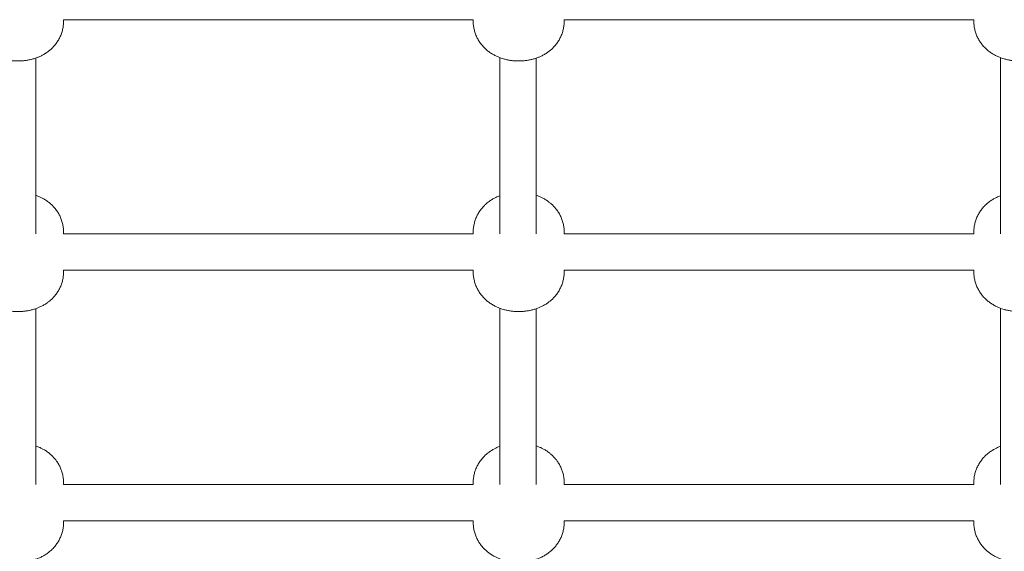
# Model space of a CAD drawing. Units: millimetres. Extents: x -20178 to -8678, y -2740 to 9820.
# Drawn here: x -12390 to -11957, y 893 to 1127 of the extents above; entities that cross this region are included whole.
import ezdxf

# ---------------------------------------------------------------- set-up
doc = ezdxf.new("R2010")
doc.units = ezdxf.units.MM
doc.linetypes.add('K5LT_THIN', pattern=[0])

msp = doc.modelspace()

# ---------------------------------------------------------------- linework, layer by layer
at = {"color": 7, "linetype": 'K5LT_THIN', "lineweight": 15}
for p, q in [((-12370.61, 1125.9), (-12370.61, 1126.51)), ((-12370.61, 1126.51), (-12190.61, 1126.51)), ((-12190.61, 1125.9), (-12190.61, 1126.51)), ((-12150.61, 1126.51), (-11970.61, 1126.51)), ((-12150.61, 1125.9), (-12150.61, 1126.51)), ((-11970.61, 1125.9), (-11970.61, 1126.51)), ((-12382.88, 1032.51), (-12382.88, 1109.66)), ((-12178.88, 1032.51), (-12178.88, 1109.86)), ((-12162.88, 1032.51), (-12162.88, 1109.66)), ((-11958.88, 1032.51), (-11958.88, 1109.86)), ((-12370.61, 1033.22), (-12370.61, 1032.51)), ((-12370.61, 1032.51), (-12190.61, 1032.51)), ((-12190.61, 1033.22), (-12190.61, 1032.51)), ((-12150.61, 1033.22), (-12150.61, 1032.51)), ((-12150.61, 1032.51), (-11970.61, 1032.51)), ((-11970.61, 1033.22), (-11970.61, 1032.51)), ((-12370.61, 1016.51), (-12370.61, 1015.9)), ((-12370.61, 1016.51), (-12190.61, 1016.51)), ((-12190.61, 1016.51), (-12190.61, 1015.9)), ((-12150.61, 1016.51), (-12150.61, 1015.9)), ((-12150.61, 1016.51), (-11970.61, 1016.51)), ((-11970.61, 1016.51), (-11970.61, 1015.9)), ((-12382.88, 922.51), (-12382.88, 999.66)), ((-12178.88, 922.51), (-12178.88, 999.86)), ((-12162.88, 922.51), (-12162.88, 999.66)), ((-11958.88, 922.51), (-11958.88, 999.86)), ((-12370.61, 922.51), (-12370.61, 923.22)), ((-12370.61, 922.51), (-12190.61, 922.51)), ((-12190.61, 922.51), (-12190.61, 923.22)), ((-12150.61, 922.51), (-12150.61, 923.22)), ((-12150.61, 922.51), (-11970.61, 922.51)), ((-11970.61, 922.51), (-11970.61, 923.22)), ((-12370.61, 906.51), (-12190.61, 906.51)), ((-12370.61, 905.9), (-12370.61, 906.51)), ((-12190.61, 905.9), (-12190.61, 906.51)), ((-12150.61, 906.51), (-11970.61, 906.51)), ((-12150.61, 905.9), (-12150.61, 906.51)), ((-11970.61, 905.9), (-11970.61, 906.51))]:
    msp.add_line(p, q, dxfattribs=at)
for points, knots in [([(-12410.61, 1125.9), (-12410.61, 1125.3), (-12410.57, 1124.69), (-12410.44, 1123.48), (-12410.34, 1122.89), (-12410.07, 1121.71), (-12409.9, 1121.12), (-12409.5, 1119.98), (-12409.27, 1119.42), (-12408.76, 1118.33), (-12408.47, 1117.81), (-12407.84, 1116.78), (-12407.5, 1116.29), (-12406.77, 1115.35), (-12406.38, 1114.9), (-12405.73, 1114.22), (-12405.49, 1113.98), (-12404.81, 1113.35), (-12404.37, 1112.98), (-12403.46, 1112.28), (-12402.99, 1111.96), (-12402.04, 1111.36), (-12401.56, 1111.08), (-12400.6, 1110.59), (-12400.12, 1110.36), (-12399.2, 1109.98), (-12398.77, 1109.81), (-12397.98, 1109.54), (-12397.63, 1109.43), (-12396.8, 1109.19), (-12396.3, 1109.06), (-12395.3, 1108.85), (-12394.8, 1108.76), (-12393.8, 1108.6), (-12393.3, 1108.54), (-12392.29, 1108.45), (-12391.78, 1108.42), (-12390.75, 1108.4), (-12390.23, 1108.4), (-12389.19, 1108.44), (-12388.68, 1108.47), (-12387.66, 1108.57), (-12387.15, 1108.64), (-12386.16, 1108.8), (-12385.66, 1108.9), (-12384.68, 1109.12), (-12384.19, 1109.25), (-12383.22, 1109.54), (-12382.74, 1109.7), (-12381.84, 1110.05), (-12381.42, 1110.22), (-12380.78, 1110.51), (-12380.57, 1110.62), (-12379.87, 1110.96), (-12379.4, 1111.22), (-12378.48, 1111.78), (-12378.04, 1112.08), (-12377.24, 1112.67), (-12376.88, 1112.95), (-12376.34, 1113.41), (-12376.15, 1113.58), (-12375.58, 1114.11), (-12375.22, 1114.48), (-12374.62, 1115.15), (-12374.38, 1115.44), (-12373.78, 1116.2), (-12373.44, 1116.69), (-12372.81, 1117.7), (-12372.52, 1118.22), (-12371.99, 1119.3), (-12371.76, 1119.85), (-12371.35, 1120.99), (-12371.18, 1121.57), (-12370.9, 1122.75), (-12370.8, 1123.34), (-12370.65, 1124.59), (-12370.61, 1125.25), (-12370.61, 1125.9)], [0, 0, 0, 0, 1.072145, 1.072145, 2.143294, 2.143294, 3.213647, 3.213647, 4.282186, 4.282186, 5.347636, 5.347636, 6.408055, 6.408055, 7.46055, 7.46055, 8.076915, 8.076915, 9.108407, 9.108407, 10.120487, 10.120487, 11.109026, 11.109026, 12.050768, 12.050768, 12.884303, 12.884303, 13.52813, 13.52813, 14.434444, 14.434444, 15.329138, 15.329138, 16.219716, 16.219716, 17.114583, 17.114583, 18.02344, 18.02344, 18.92958, 18.92958, 19.823552, 19.823552, 20.708849, 20.708849, 21.606607, 21.606607, 22.504365, 22.504365, 23.324354, 23.324354, 23.750854, 23.750854, 24.710341, 24.710341, 25.669828, 25.669828, 26.478289, 26.478289, 26.937039, 26.937039, 27.854539, 27.854539, 28.527816, 28.527816, 29.57969, 29.57969, 30.639599, 30.639599, 31.704685, 31.704685, 32.77295, 32.77295, 33.843086, 33.843086, 35, 35, 35, 35]), ([(-12190.61, 1125.9), (-12190.61, 1125.3), (-12190.57, 1124.69), (-12190.44, 1123.48), (-12190.34, 1122.89), (-12190.07, 1121.71), (-12189.9, 1121.12), (-12189.5, 1119.98), (-12189.27, 1119.42), (-12188.76, 1118.33), (-12188.47, 1117.81), (-12187.84, 1116.78), (-12187.5, 1116.29), (-12186.77, 1115.35), (-12186.38, 1114.9), (-12185.73, 1114.22), (-12185.49, 1113.98), (-12184.81, 1113.35), (-12184.37, 1112.98), (-12183.46, 1112.28), (-12182.99, 1111.96), (-12182.04, 1111.36), (-12181.56, 1111.08), (-12180.6, 1110.59), (-12180.12, 1110.36), (-12179.2, 1109.98), (-12178.77, 1109.81), (-12177.98, 1109.54), (-12177.63, 1109.43), (-12176.8, 1109.19), (-12176.3, 1109.06), (-12175.3, 1108.85), (-12174.8, 1108.76), (-12173.8, 1108.6), (-12173.3, 1108.54), (-12172.29, 1108.45), (-12171.78, 1108.42), (-12170.75, 1108.4), (-12170.23, 1108.4), (-12169.19, 1108.44), (-12168.68, 1108.47), (-12167.66, 1108.57), (-12167.15, 1108.64), (-12166.16, 1108.8), (-12165.66, 1108.9), (-12164.68, 1109.12), (-12164.19, 1109.25), (-12163.22, 1109.54), (-12162.74, 1109.7), (-12161.84, 1110.05), (-12161.42, 1110.22), (-12160.78, 1110.51), (-12160.57, 1110.62), (-12159.87, 1110.96), (-12159.4, 1111.22), (-12158.48, 1111.78), (-12158.04, 1112.08), (-12157.24, 1112.67), (-12156.88, 1112.95), (-12156.34, 1113.41), (-12156.15, 1113.58), (-12155.58, 1114.11), (-12155.22, 1114.48), (-12154.62, 1115.15), (-12154.38, 1115.44), (-12153.78, 1116.2), (-12153.44, 1116.69), (-12152.81, 1117.7), (-12152.52, 1118.22), (-12151.99, 1119.3), (-12151.76, 1119.85), (-12151.35, 1120.99), (-12151.18, 1121.57), (-12150.9, 1122.75), (-12150.8, 1123.34), (-12150.65, 1124.59), (-12150.61, 1125.25), (-12150.61, 1125.9)], [0, 0, 0, 0, 1.072145, 1.072145, 2.143294, 2.143294, 3.213647, 3.213647, 4.282186, 4.282186, 5.347636, 5.347636, 6.408055, 6.408055, 7.46055, 7.46055, 8.076915, 8.076915, 9.108407, 9.108407, 10.120487, 10.120487, 11.109026, 11.109026, 12.050768, 12.050768, 12.884303, 12.884303, 13.52813, 13.52813, 14.434444, 14.434444, 15.329138, 15.329138, 16.219716, 16.219716, 17.114583, 17.114583, 18.02344, 18.02344, 18.92958, 18.92958, 19.823552, 19.823552, 20.708849, 20.708849, 21.606607, 21.606607, 22.504365, 22.504365, 23.324354, 23.324354, 23.750854, 23.750854, 24.710341, 24.710341, 25.669828, 25.669828, 26.478289, 26.478289, 26.937039, 26.937039, 27.854539, 27.854539, 28.527816, 28.527816, 29.57969, 29.57969, 30.639599, 30.639599, 31.704685, 31.704685, 32.77295, 32.77295, 33.843086, 33.843086, 35, 35, 35, 35]), ([(-11970.61, 1125.9), (-11970.61, 1125.3), (-11970.57, 1124.69), (-11970.44, 1123.48), (-11970.34, 1122.89), (-11970.07, 1121.71), (-11969.9, 1121.12), (-11969.5, 1119.98), (-11969.27, 1119.42), (-11968.76, 1118.33), (-11968.47, 1117.81), (-11967.84, 1116.78), (-11967.5, 1116.29), (-11966.77, 1115.35), (-11966.38, 1114.9), (-11965.73, 1114.22), (-11965.49, 1113.98), (-11964.81, 1113.35), (-11964.37, 1112.98), (-11963.46, 1112.28), (-11962.99, 1111.96), (-11962.04, 1111.36), (-11961.56, 1111.08), (-11960.6, 1110.59), (-11960.12, 1110.36), (-11959.2, 1109.98), (-11958.77, 1109.81), (-11957.98, 1109.54), (-11957.63, 1109.43), (-11956.8, 1109.19), (-11956.3, 1109.06), (-11955.3, 1108.85), (-11954.8, 1108.76), (-11953.8, 1108.6), (-11953.3, 1108.54), (-11952.29, 1108.45), (-11951.78, 1108.42), (-11950.75, 1108.4), (-11950.23, 1108.4), (-11949.19, 1108.44), (-11948.68, 1108.47), (-11947.66, 1108.57), (-11947.15, 1108.64), (-11946.16, 1108.8), (-11945.66, 1108.9), (-11944.68, 1109.12), (-11944.19, 1109.25), (-11943.22, 1109.54), (-11942.74, 1109.7), (-11941.84, 1110.05), (-11941.42, 1110.22), (-11940.78, 1110.51), (-11940.57, 1110.62), (-11939.87, 1110.96), (-11939.4, 1111.22), (-11938.48, 1111.78), (-11938.04, 1112.08), (-11937.24, 1112.67), (-11936.88, 1112.95), (-11936.34, 1113.41), (-11936.15, 1113.58), (-11935.58, 1114.11), (-11935.22, 1114.48), (-11934.62, 1115.15), (-11934.38, 1115.44), (-11933.78, 1116.2), (-11933.44, 1116.69), (-11932.81, 1117.7), (-11932.52, 1118.22), (-11931.99, 1119.3), (-11931.76, 1119.85), (-11931.35, 1120.99), (-11931.18, 1121.57), (-11930.9, 1122.75), (-11930.8, 1123.34), (-11930.65, 1124.59), (-11930.61, 1125.25), (-11930.61, 1125.9)], [0, 0, 0, 0, 1.072145, 1.072145, 2.143294, 2.143294, 3.213647, 3.213647, 4.282186, 4.282186, 5.347636, 5.347636, 6.408055, 6.408055, 7.46055, 7.46055, 8.076915, 8.076915, 9.108407, 9.108407, 10.120487, 10.120487, 11.109026, 11.109026, 12.050768, 12.050768, 12.884303, 12.884303, 13.52813, 13.52813, 14.434444, 14.434444, 15.329138, 15.329138, 16.219716, 16.219716, 17.114583, 17.114583, 18.02344, 18.02344, 18.92958, 18.92958, 19.823552, 19.823552, 20.708849, 20.708849, 21.606607, 21.606607, 22.504365, 22.504365, 23.324354, 23.324354, 23.750854, 23.750854, 24.710341, 24.710341, 25.669828, 25.669828, 26.478289, 26.478289, 26.937039, 26.937039, 27.854539, 27.854539, 28.527816, 28.527816, 29.57969, 29.57969, 30.639599, 30.639599, 31.704685, 31.704685, 32.77295, 32.77295, 33.843086, 33.843086, 35, 35, 35, 35]), ([(-12382.88, 1049.46), (-12382.42, 1049.31), (-12381.98, 1049.13), (-12381.11, 1048.77), (-12380.68, 1048.57), (-12380.07, 1048.26), (-12379.88, 1048.16), (-12379.21, 1047.79), (-12378.74, 1047.51), (-12377.84, 1046.91), (-12377.4, 1046.58), (-12376.62, 1045.96), (-12376.28, 1045.66), (-12375.76, 1045.18), (-12375.58, 1045), (-12375.04, 1044.46), (-12374.7, 1044.08), (-12374.15, 1043.4), (-12373.92, 1043.11), (-12373.36, 1042.32), (-12373.04, 1041.82), (-12372.45, 1040.78), (-12372.18, 1040.25), (-12371.71, 1039.14), (-12371.5, 1038.57), (-12371.15, 1037.42), (-12371, 1036.83), (-12370.78, 1035.64), (-12370.7, 1035.04), (-12370.62, 1034.03), (-12370.61, 1033.63), (-12370.61, 1033.22)], [25.916907, 25.916907, 25.916907, 25.916907, 26.913029, 26.913029, 27.888781, 27.888781, 28.346364, 28.346364, 29.483971, 29.483971, 30.621577, 30.621577, 31.566605, 31.566605, 32.097747, 32.097747, 33.160031, 33.160031, 33.923442, 33.923442, 35.159928, 35.159928, 36.40429, 36.40429, 37.653663, 37.653663, 38.906053, 38.906053, 40.160172, 40.160172, 41, 41, 41, 41]), ([(-12190.61, 1033.22), (-12190.61, 1033.83), (-12190.57, 1034.44), (-12190.44, 1035.64), (-12190.34, 1036.24), (-12190.07, 1037.42), (-12189.9, 1038), (-12189.5, 1039.14), (-12189.27, 1039.7), (-12188.76, 1040.79), (-12188.47, 1041.32), (-12187.84, 1042.34), (-12187.5, 1042.83), (-12186.77, 1043.77), (-12186.38, 1044.22), (-12185.62, 1045.02), (-12185.25, 1045.38), (-12184.58, 1045.97), (-12184.29, 1046.21), (-12183.54, 1046.78), (-12183.08, 1047.11), (-12182.15, 1047.7), (-12181.69, 1047.97), (-12180.87, 1048.4), (-12180.51, 1048.58), (-12179.79, 1048.9), (-12179.43, 1049.06), (-12179, 1049.22), (-12178.94, 1049.24), (-12178.88, 1049.27)], [0, 0, 0, 0, 1.255327, 1.255327, 2.510121, 2.510121, 3.763776, 3.763776, 5.015328, 5.015328, 6.263283, 6.263283, 7.50533, 7.50533, 8.738166, 8.738166, 9.810308, 9.810308, 10.594796, 10.594796, 11.782122, 11.782122, 12.898247, 12.898247, 13.724484, 13.724484, 14.550721, 14.550721, 14.684423, 14.684423, 14.684423, 14.684423]), ([(-12162.88, 1049.46), (-12162.42, 1049.31), (-12161.98, 1049.13), (-12161.11, 1048.77), (-12160.68, 1048.57), (-12160.07, 1048.26), (-12159.88, 1048.16), (-12159.21, 1047.79), (-12158.74, 1047.51), (-12157.84, 1046.91), (-12157.4, 1046.58), (-12156.62, 1045.96), (-12156.28, 1045.66), (-12155.76, 1045.18), (-12155.58, 1045), (-12155.04, 1044.46), (-12154.7, 1044.08), (-12154.15, 1043.4), (-12153.92, 1043.11), (-12153.36, 1042.32), (-12153.04, 1041.82), (-12152.45, 1040.78), (-12152.18, 1040.25), (-12151.71, 1039.14), (-12151.5, 1038.57), (-12151.15, 1037.42), (-12151, 1036.83), (-12150.78, 1035.64), (-12150.7, 1035.04), (-12150.62, 1034.03), (-12150.61, 1033.63), (-12150.61, 1033.22)], [25.916907, 25.916907, 25.916907, 25.916907, 26.913029, 26.913029, 27.888781, 27.888781, 28.346364, 28.346364, 29.483971, 29.483971, 30.621577, 30.621577, 31.566605, 31.566605, 32.097747, 32.097747, 33.160031, 33.160031, 33.923442, 33.923442, 35.159928, 35.159928, 36.40429, 36.40429, 37.653663, 37.653663, 38.906053, 38.906053, 40.160172, 40.160172, 41, 41, 41, 41]), ([(-11970.61, 1033.22), (-11970.61, 1033.83), (-11970.57, 1034.44), (-11970.44, 1035.64), (-11970.34, 1036.24), (-11970.07, 1037.42), (-11969.9, 1038), (-11969.5, 1039.14), (-11969.27, 1039.7), (-11968.76, 1040.79), (-11968.47, 1041.32), (-11967.84, 1042.34), (-11967.5, 1042.83), (-11966.77, 1043.77), (-11966.38, 1044.22), (-11965.62, 1045.02), (-11965.25, 1045.38), (-11964.58, 1045.97), (-11964.29, 1046.21), (-11963.54, 1046.78), (-11963.08, 1047.11), (-11962.15, 1047.7), (-11961.69, 1047.97), (-11960.87, 1048.4), (-11960.51, 1048.58), (-11959.79, 1048.9), (-11959.43, 1049.06), (-11959, 1049.22), (-11958.94, 1049.24), (-11958.88, 1049.27)], [0, 0, 0, 0, 1.255327, 1.255327, 2.510121, 2.510121, 3.763776, 3.763776, 5.015328, 5.015328, 6.263283, 6.263283, 7.50533, 7.50533, 8.738166, 8.738166, 9.810308, 9.810308, 10.594796, 10.594796, 11.782122, 11.782122, 12.898247, 12.898247, 13.724484, 13.724484, 14.550721, 14.550721, 14.684423, 14.684423, 14.684423, 14.684423]), ([(-12410.61, 1015.9), (-12410.61, 1015.3), (-12410.57, 1014.69), (-12410.44, 1013.48), (-12410.34, 1012.89), (-12410.07, 1011.71), (-12409.9, 1011.12), (-12409.5, 1009.98), (-12409.27, 1009.42), (-12408.76, 1008.33), (-12408.47, 1007.81), (-12407.84, 1006.78), (-12407.5, 1006.29), (-12406.77, 1005.35), (-12406.38, 1004.9), (-12405.73, 1004.22), (-12405.49, 1003.98), (-12404.81, 1003.35), (-12404.37, 1002.98), (-12403.46, 1002.28), (-12402.99, 1001.96), (-12402.04, 1001.36), (-12401.56, 1001.08), (-12400.6, 1000.59), (-12400.12, 1000.36), (-12399.2, 999.98), (-12398.77, 999.81), (-12397.98, 999.54), (-12397.63, 999.43), (-12396.8, 999.19), (-12396.3, 999.06), (-12395.3, 998.85), (-12394.8, 998.76), (-12393.8, 998.6), (-12393.3, 998.54), (-12392.29, 998.45), (-12391.78, 998.42), (-12390.75, 998.4), (-12390.23, 998.4), (-12389.19, 998.44), (-12388.68, 998.47), (-12387.66, 998.57), (-12387.15, 998.64), (-12386.16, 998.8), (-12385.66, 998.9), (-12384.68, 999.12), (-12384.19, 999.25), (-12383.22, 999.54), (-12382.74, 999.7), (-12381.84, 1000.05), (-12381.42, 1000.22), (-12380.78, 1000.51), (-12380.57, 1000.62), (-12379.87, 1000.96), (-12379.4, 1001.22), (-12378.48, 1001.78), (-12378.04, 1002.08), (-12377.24, 1002.67), (-12376.88, 1002.95), (-12376.34, 1003.41), (-12376.15, 1003.58), (-12375.58, 1004.11), (-12375.22, 1004.48), (-12374.62, 1005.15), (-12374.38, 1005.44), (-12373.78, 1006.2), (-12373.44, 1006.69), (-12372.81, 1007.7), (-12372.52, 1008.22), (-12371.99, 1009.3), (-12371.76, 1009.85), (-12371.35, 1010.99), (-12371.18, 1011.57), (-12370.9, 1012.75), (-12370.8, 1013.34), (-12370.65, 1014.59), (-12370.61, 1015.25), (-12370.61, 1015.9)], [0, 0, 0, 0, 1.072145, 1.072145, 2.143294, 2.143294, 3.213647, 3.213647, 4.282186, 4.282186, 5.347636, 5.347636, 6.408055, 6.408055, 7.46055, 7.46055, 8.076915, 8.076915, 9.108407, 9.108407, 10.120487, 10.120487, 11.109026, 11.109026, 12.050768, 12.050768, 12.884303, 12.884303, 13.52813, 13.52813, 14.434444, 14.434444, 15.329138, 15.329138, 16.219716, 16.219716, 17.114583, 17.114583, 18.02344, 18.02344, 18.92958, 18.92958, 19.823552, 19.823552, 20.708849, 20.708849, 21.606607, 21.606607, 22.504365, 22.504365, 23.324354, 23.324354, 23.750854, 23.750854, 24.710341, 24.710341, 25.669828, 25.669828, 26.478289, 26.478289, 26.937039, 26.937039, 27.854539, 27.854539, 28.527816, 28.527816, 29.57969, 29.57969, 30.639599, 30.639599, 31.704685, 31.704685, 32.77295, 32.77295, 33.843086, 33.843086, 35, 35, 35, 35]), ([(-12190.61, 1015.9), (-12190.61, 1015.3), (-12190.57, 1014.69), (-12190.44, 1013.48), (-12190.34, 1012.89), (-12190.07, 1011.71), (-12189.9, 1011.12), (-12189.5, 1009.98), (-12189.27, 1009.42), (-12188.76, 1008.33), (-12188.47, 1007.81), (-12187.84, 1006.78), (-12187.5, 1006.29), (-12186.77, 1005.35), (-12186.38, 1004.9), (-12185.73, 1004.22), (-12185.49, 1003.98), (-12184.81, 1003.35), (-12184.37, 1002.98), (-12183.46, 1002.28), (-12182.99, 1001.96), (-12182.04, 1001.36), (-12181.56, 1001.08), (-12180.6, 1000.59), (-12180.12, 1000.36), (-12179.2, 999.98), (-12178.77, 999.81), (-12177.98, 999.54), (-12177.63, 999.43), (-12176.8, 999.19), (-12176.3, 999.06), (-12175.3, 998.85), (-12174.8, 998.76), (-12173.8, 998.6), (-12173.3, 998.54), (-12172.29, 998.45), (-12171.78, 998.42), (-12170.75, 998.4), (-12170.23, 998.4), (-12169.19, 998.44), (-12168.68, 998.47), (-12167.66, 998.57), (-12167.15, 998.64), (-12166.16, 998.8), (-12165.66, 998.9), (-12164.68, 999.12), (-12164.19, 999.25), (-12163.22, 999.54), (-12162.74, 999.7), (-12161.84, 1000.05), (-12161.42, 1000.22), (-12160.78, 1000.51), (-12160.57, 1000.62), (-12159.87, 1000.96), (-12159.4, 1001.22), (-12158.48, 1001.78), (-12158.04, 1002.08), (-12157.24, 1002.67), (-12156.88, 1002.95), (-12156.34, 1003.41), (-12156.15, 1003.58), (-12155.58, 1004.11), (-12155.22, 1004.48), (-12154.62, 1005.15), (-12154.38, 1005.44), (-12153.78, 1006.2), (-12153.44, 1006.69), (-12152.81, 1007.7), (-12152.52, 1008.22), (-12151.99, 1009.3), (-12151.76, 1009.85), (-12151.35, 1010.99), (-12151.18, 1011.57), (-12150.9, 1012.75), (-12150.8, 1013.34), (-12150.65, 1014.59), (-12150.61, 1015.25), (-12150.61, 1015.9)], [0, 0, 0, 0, 1.072145, 1.072145, 2.143294, 2.143294, 3.213647, 3.213647, 4.282186, 4.282186, 5.347636, 5.347636, 6.408055, 6.408055, 7.46055, 7.46055, 8.076915, 8.076915, 9.108407, 9.108407, 10.120487, 10.120487, 11.109026, 11.109026, 12.050768, 12.050768, 12.884303, 12.884303, 13.52813, 13.52813, 14.434444, 14.434444, 15.329138, 15.329138, 16.219716, 16.219716, 17.114583, 17.114583, 18.02344, 18.02344, 18.92958, 18.92958, 19.823552, 19.823552, 20.708849, 20.708849, 21.606607, 21.606607, 22.504365, 22.504365, 23.324354, 23.324354, 23.750854, 23.750854, 24.710341, 24.710341, 25.669828, 25.669828, 26.478289, 26.478289, 26.937039, 26.937039, 27.854539, 27.854539, 28.527816, 28.527816, 29.57969, 29.57969, 30.639599, 30.639599, 31.704685, 31.704685, 32.77295, 32.77295, 33.843086, 33.843086, 35, 35, 35, 35]), ([(-11970.61, 1015.9), (-11970.61, 1015.3), (-11970.57, 1014.69), (-11970.44, 1013.48), (-11970.34, 1012.89), (-11970.07, 1011.71), (-11969.9, 1011.12), (-11969.5, 1009.98), (-11969.27, 1009.42), (-11968.76, 1008.33), (-11968.47, 1007.81), (-11967.84, 1006.78), (-11967.5, 1006.29), (-11966.77, 1005.35), (-11966.38, 1004.9), (-11965.73, 1004.22), (-11965.49, 1003.98), (-11964.81, 1003.35), (-11964.37, 1002.98), (-11963.46, 1002.28), (-11962.99, 1001.96), (-11962.04, 1001.36), (-11961.56, 1001.08), (-11960.6, 1000.59), (-11960.12, 1000.36), (-11959.2, 999.98), (-11958.77, 999.81), (-11957.98, 999.54), (-11957.63, 999.43), (-11956.8, 999.19), (-11956.3, 999.06), (-11955.3, 998.85), (-11954.8, 998.76), (-11953.8, 998.6), (-11953.3, 998.54), (-11952.29, 998.45), (-11951.78, 998.42), (-11950.75, 998.4), (-11950.23, 998.4), (-11949.19, 998.44), (-11948.68, 998.47), (-11947.66, 998.57), (-11947.15, 998.64), (-11946.16, 998.8), (-11945.66, 998.9), (-11944.68, 999.12), (-11944.19, 999.25), (-11943.22, 999.54), (-11942.74, 999.7), (-11941.84, 1000.05), (-11941.42, 1000.22), (-11940.78, 1000.51), (-11940.57, 1000.62), (-11939.87, 1000.96), (-11939.4, 1001.22), (-11938.48, 1001.78), (-11938.04, 1002.08), (-11937.24, 1002.67), (-11936.88, 1002.95), (-11936.34, 1003.41), (-11936.15, 1003.58), (-11935.58, 1004.11), (-11935.22, 1004.48), (-11934.62, 1005.15), (-11934.38, 1005.44), (-11933.78, 1006.2), (-11933.44, 1006.69), (-11932.81, 1007.7), (-11932.52, 1008.22), (-11931.99, 1009.3), (-11931.76, 1009.85), (-11931.35, 1010.99), (-11931.18, 1011.57), (-11930.9, 1012.75), (-11930.8, 1013.34), (-11930.65, 1014.59), (-11930.61, 1015.25), (-11930.61, 1015.9)], [0, 0, 0, 0, 1.072145, 1.072145, 2.143294, 2.143294, 3.213647, 3.213647, 4.282186, 4.282186, 5.347636, 5.347636, 6.408055, 6.408055, 7.46055, 7.46055, 8.076915, 8.076915, 9.108407, 9.108407, 10.120487, 10.120487, 11.109026, 11.109026, 12.050768, 12.050768, 12.884303, 12.884303, 13.52813, 13.52813, 14.434444, 14.434444, 15.329138, 15.329138, 16.219716, 16.219716, 17.114583, 17.114583, 18.02344, 18.02344, 18.92958, 18.92958, 19.823552, 19.823552, 20.708849, 20.708849, 21.606607, 21.606607, 22.504365, 22.504365, 23.324354, 23.324354, 23.750854, 23.750854, 24.710341, 24.710341, 25.669828, 25.669828, 26.478289, 26.478289, 26.937039, 26.937039, 27.854539, 27.854539, 28.527816, 28.527816, 29.57969, 29.57969, 30.639599, 30.639599, 31.704685, 31.704685, 32.77295, 32.77295, 33.843086, 33.843086, 35, 35, 35, 35]), ([(-12382.88, 939.46), (-12382.42, 939.31), (-12381.98, 939.13), (-12381.11, 938.77), (-12380.68, 938.57), (-12380.07, 938.26), (-12379.88, 938.16), (-12379.21, 937.79), (-12378.74, 937.51), (-12377.84, 936.91), (-12377.4, 936.58), (-12376.62, 935.96), (-12376.28, 935.66), (-12375.76, 935.18), (-12375.58, 935), (-12375.04, 934.46), (-12374.7, 934.08), (-12374.15, 933.4), (-12373.92, 933.11), (-12373.36, 932.32), (-12373.04, 931.82), (-12372.45, 930.78), (-12372.18, 930.25), (-12371.71, 929.14), (-12371.5, 928.57), (-12371.15, 927.42), (-12371, 926.83), (-12370.78, 925.64), (-12370.7, 925.04), (-12370.62, 924.03), (-12370.61, 923.63), (-12370.61, 923.22)], [25.916907, 25.916907, 25.916907, 25.916907, 26.913029, 26.913029, 27.888781, 27.888781, 28.346364, 28.346364, 29.483971, 29.483971, 30.621577, 30.621577, 31.566605, 31.566605, 32.097747, 32.097747, 33.160031, 33.160031, 33.923442, 33.923442, 35.159928, 35.159928, 36.40429, 36.40429, 37.653663, 37.653663, 38.906053, 38.906053, 40.160172, 40.160172, 41, 41, 41, 41]), ([(-12190.61, 923.22), (-12190.61, 923.83), (-12190.57, 924.44), (-12190.44, 925.64), (-12190.34, 926.24), (-12190.07, 927.42), (-12189.9, 928), (-12189.5, 929.14), (-12189.27, 929.7), (-12188.76, 930.79), (-12188.47, 931.32), (-12187.84, 932.34), (-12187.5, 932.83), (-12186.77, 933.77), (-12186.38, 934.22), (-12185.62, 935.02), (-12185.25, 935.38), (-12184.58, 935.97), (-12184.29, 936.21), (-12183.54, 936.78), (-12183.08, 937.11), (-12182.15, 937.7), (-12181.69, 937.97), (-12180.87, 938.4), (-12180.51, 938.58), (-12179.79, 938.9), (-12179.43, 939.06), (-12179, 939.22), (-12178.94, 939.24), (-12178.88, 939.27)], [0, 0, 0, 0, 1.255327, 1.255327, 2.510121, 2.510121, 3.763776, 3.763776, 5.015328, 5.015328, 6.263283, 6.263283, 7.50533, 7.50533, 8.738166, 8.738166, 9.810308, 9.810308, 10.594796, 10.594796, 11.782122, 11.782122, 12.898247, 12.898247, 13.724484, 13.724484, 14.550721, 14.550721, 14.684423, 14.684423, 14.684423, 14.684423]), ([(-12162.88, 939.46), (-12162.42, 939.31), (-12161.98, 939.13), (-12161.11, 938.77), (-12160.68, 938.57), (-12160.07, 938.26), (-12159.88, 938.16), (-12159.21, 937.79), (-12158.74, 937.51), (-12157.84, 936.91), (-12157.4, 936.58), (-12156.62, 935.96), (-12156.28, 935.66), (-12155.76, 935.18), (-12155.58, 935), (-12155.04, 934.46), (-12154.7, 934.08), (-12154.15, 933.4), (-12153.92, 933.11), (-12153.36, 932.32), (-12153.04, 931.82), (-12152.45, 930.78), (-12152.18, 930.25), (-12151.71, 929.14), (-12151.5, 928.57), (-12151.15, 927.42), (-12151, 926.83), (-12150.78, 925.64), (-12150.7, 925.04), (-12150.62, 924.03), (-12150.61, 923.63), (-12150.61, 923.22)], [25.916907, 25.916907, 25.916907, 25.916907, 26.913029, 26.913029, 27.888781, 27.888781, 28.346364, 28.346364, 29.483971, 29.483971, 30.621577, 30.621577, 31.566605, 31.566605, 32.097747, 32.097747, 33.160031, 33.160031, 33.923442, 33.923442, 35.159928, 35.159928, 36.40429, 36.40429, 37.653663, 37.653663, 38.906053, 38.906053, 40.160172, 40.160172, 41, 41, 41, 41]), ([(-11970.61, 923.22), (-11970.61, 923.83), (-11970.57, 924.44), (-11970.44, 925.64), (-11970.34, 926.24), (-11970.07, 927.42), (-11969.9, 928), (-11969.5, 929.14), (-11969.27, 929.7), (-11968.76, 930.79), (-11968.47, 931.32), (-11967.84, 932.34), (-11967.5, 932.83), (-11966.77, 933.77), (-11966.38, 934.22), (-11965.62, 935.02), (-11965.25, 935.38), (-11964.58, 935.97), (-11964.29, 936.21), (-11963.54, 936.78), (-11963.08, 937.11), (-11962.15, 937.7), (-11961.69, 937.97), (-11960.87, 938.4), (-11960.51, 938.58), (-11959.79, 938.9), (-11959.43, 939.06), (-11959, 939.22), (-11958.94, 939.24), (-11958.88, 939.27)], [0, 0, 0, 0, 1.255327, 1.255327, 2.510121, 2.510121, 3.763776, 3.763776, 5.015328, 5.015328, 6.263283, 6.263283, 7.50533, 7.50533, 8.738166, 8.738166, 9.810308, 9.810308, 10.594796, 10.594796, 11.782122, 11.782122, 12.898247, 12.898247, 13.724484, 13.724484, 14.550721, 14.550721, 14.684423, 14.684423, 14.684423, 14.684423]), ([(-12370.61, 905.9), (-12370.61, 905.3), (-12370.64, 904.69), (-12370.78, 903.48), (-12370.88, 902.89), (-12371.14, 901.71), (-12371.31, 901.12), (-12371.71, 899.98), (-12371.94, 899.42), (-12372.46, 898.33), (-12372.74, 897.81), (-12373.37, 896.78), (-12373.71, 896.29), (-12374.44, 895.35), (-12374.83, 894.9), (-12375.48, 894.22), (-12375.72, 893.98), (-12376.4, 893.35), (-12376.84, 892.98), (-12377.75, 892.28), (-12378.22, 891.96), (-12379.17, 891.36), (-12379.65, 891.08), (-12380.61, 890.59), (-12381.09, 890.36), (-12382.01, 889.98), (-12382.45, 889.81), (-12383.23, 889.54), (-12383.58, 889.43), (-12384.42, 889.19), (-12384.91, 889.06), (-12385.91, 888.85), (-12386.41, 888.76), (-12387.41, 888.6), (-12387.91, 888.54), (-12388.93, 888.45), (-12389.44, 888.42), (-12390.46, 888.4), (-12390.98, 888.4), (-12392.02, 888.44), (-12392.53, 888.47), (-12393.55, 888.57), (-12394.06, 888.64), (-12395.05, 888.8), (-12395.55, 888.9), (-12396.53, 889.12), (-12397.02, 889.25), (-12397.99, 889.54), (-12398.47, 889.7), (-12399.37, 890.05), (-12399.79, 890.22), (-12400.43, 890.51), (-12400.65, 890.62), (-12401.34, 890.96), (-12401.81, 891.22), (-12402.73, 891.78), (-12403.18, 892.08), (-12403.98, 892.67), (-12404.33, 892.95), (-12404.87, 893.41), (-12405.06, 893.58), (-12405.63, 894.11), (-12405.99, 894.48), (-12406.59, 895.15), (-12406.83, 895.44), (-12407.43, 896.2), (-12407.77, 896.69), (-12408.4, 897.7), (-12408.7, 898.22), (-12409.22, 899.3), (-12409.45, 899.85), (-12409.86, 900.99), (-12410.03, 901.57), (-12410.31, 902.75), (-12410.41, 903.34), (-12410.57, 904.59), (-12410.61, 905.25), (-12410.61, 905.9)], [0, 0, 0, 0, 1.072145, 1.072145, 2.143294, 2.143294, 3.213647, 3.213647, 4.282186, 4.282186, 5.347636, 5.347636, 6.408055, 6.408055, 7.46055, 7.46055, 8.076915, 8.076915, 9.108407, 9.108407, 10.120487, 10.120487, 11.109026, 11.109026, 12.050768, 12.050768, 12.884303, 12.884303, 13.52813, 13.52813, 14.434444, 14.434444, 15.329138, 15.329138, 16.219716, 16.219716, 17.114583, 17.114583, 18.02344, 18.02344, 18.92958, 18.92958, 19.823552, 19.823552, 20.708849, 20.708849, 21.606607, 21.606607, 22.504365, 22.504365, 23.324354, 23.324354, 23.750854, 23.750854, 24.710341, 24.710341, 25.669828, 25.669828, 26.478289, 26.478289, 26.937039, 26.937039, 27.854539, 27.854539, 28.527816, 28.527816, 29.57969, 29.57969, 30.639599, 30.639599, 31.704685, 31.704685, 32.77295, 32.77295, 33.843086, 33.843086, 35, 35, 35, 35]), ([(-12150.61, 905.9), (-12150.61, 905.3), (-12150.64, 904.69), (-12150.78, 903.48), (-12150.88, 902.89), (-12151.14, 901.71), (-12151.31, 901.12), (-12151.71, 899.98), (-12151.94, 899.42), (-12152.46, 898.33), (-12152.74, 897.81), (-12153.37, 896.78), (-12153.71, 896.29), (-12154.44, 895.35), (-12154.83, 894.9), (-12155.48, 894.22), (-12155.72, 893.98), (-12156.4, 893.35), (-12156.84, 892.98), (-12157.75, 892.28), (-12158.22, 891.96), (-12159.17, 891.36), (-12159.65, 891.08), (-12160.61, 890.59), (-12161.09, 890.36), (-12162.01, 889.98), (-12162.45, 889.81), (-12163.23, 889.54), (-12163.58, 889.43), (-12164.42, 889.19), (-12164.91, 889.06), (-12165.91, 888.85), (-12166.41, 888.76), (-12167.41, 888.6), (-12167.91, 888.54), (-12168.93, 888.45), (-12169.44, 888.42), (-12170.46, 888.4), (-12170.98, 888.4), (-12172.02, 888.44), (-12172.53, 888.47), (-12173.55, 888.57), (-12174.06, 888.64), (-12175.05, 888.8), (-12175.55, 888.9), (-12176.53, 889.12), (-12177.02, 889.25), (-12177.99, 889.54), (-12178.47, 889.7), (-12179.37, 890.05), (-12179.79, 890.22), (-12180.43, 890.51), (-12180.65, 890.62), (-12181.34, 890.96), (-12181.81, 891.22), (-12182.73, 891.78), (-12183.18, 892.08), (-12183.98, 892.67), (-12184.33, 892.95), (-12184.87, 893.41), (-12185.06, 893.58), (-12185.63, 894.11), (-12185.99, 894.48), (-12186.59, 895.15), (-12186.83, 895.44), (-12187.43, 896.2), (-12187.77, 896.69), (-12188.4, 897.7), (-12188.7, 898.22), (-12189.22, 899.3), (-12189.45, 899.85), (-12189.86, 900.99), (-12190.03, 901.57), (-12190.31, 902.75), (-12190.41, 903.34), (-12190.57, 904.59), (-12190.61, 905.25), (-12190.61, 905.9)], [0, 0, 0, 0, 1.072145, 1.072145, 2.143294, 2.143294, 3.213647, 3.213647, 4.282186, 4.282186, 5.347636, 5.347636, 6.408055, 6.408055, 7.46055, 7.46055, 8.076915, 8.076915, 9.108407, 9.108407, 10.120487, 10.120487, 11.109026, 11.109026, 12.050768, 12.050768, 12.884303, 12.884303, 13.52813, 13.52813, 14.434444, 14.434444, 15.329138, 15.329138, 16.219716, 16.219716, 17.114583, 17.114583, 18.02344, 18.02344, 18.92958, 18.92958, 19.823552, 19.823552, 20.708849, 20.708849, 21.606607, 21.606607, 22.504365, 22.504365, 23.324354, 23.324354, 23.750854, 23.750854, 24.710341, 24.710341, 25.669828, 25.669828, 26.478289, 26.478289, 26.937039, 26.937039, 27.854539, 27.854539, 28.527816, 28.527816, 29.57969, 29.57969, 30.639599, 30.639599, 31.704685, 31.704685, 32.77295, 32.77295, 33.843086, 33.843086, 35, 35, 35, 35]), ([(-11930.61, 905.9), (-11930.61, 905.3), (-11930.64, 904.69), (-11930.78, 903.48), (-11930.88, 902.89), (-11931.14, 901.71), (-11931.31, 901.12), (-11931.71, 899.98), (-11931.94, 899.42), (-11932.46, 898.33), (-11932.74, 897.81), (-11933.37, 896.78), (-11933.71, 896.29), (-11934.44, 895.35), (-11934.83, 894.9), (-11935.48, 894.22), (-11935.72, 893.98), (-11936.4, 893.35), (-11936.84, 892.98), (-11937.75, 892.28), (-11938.22, 891.96), (-11939.17, 891.36), (-11939.65, 891.08), (-11940.61, 890.59), (-11941.09, 890.36), (-11942.01, 889.98), (-11942.45, 889.81), (-11943.23, 889.54), (-11943.58, 889.43), (-11944.42, 889.19), (-11944.91, 889.06), (-11945.91, 888.85), (-11946.41, 888.76), (-11947.41, 888.6), (-11947.91, 888.54), (-11948.93, 888.45), (-11949.44, 888.42), (-11950.46, 888.4), (-11950.98, 888.4), (-11952.02, 888.44), (-11952.53, 888.47), (-11953.55, 888.57), (-11954.06, 888.64), (-11955.05, 888.8), (-11955.55, 888.9), (-11956.53, 889.12), (-11957.02, 889.25), (-11957.99, 889.54), (-11958.47, 889.7), (-11959.37, 890.05), (-11959.79, 890.22), (-11960.43, 890.51), (-11960.65, 890.62), (-11961.34, 890.96), (-11961.81, 891.22), (-11962.73, 891.78), (-11963.18, 892.08), (-11963.98, 892.67), (-11964.33, 892.95), (-11964.87, 893.41), (-11965.06, 893.58), (-11965.63, 894.11), (-11965.99, 894.48), (-11966.59, 895.15), (-11966.83, 895.44), (-11967.43, 896.2), (-11967.77, 896.69), (-11968.4, 897.7), (-11968.7, 898.22), (-11969.22, 899.3), (-11969.45, 899.85), (-11969.86, 900.99), (-11970.03, 901.57), (-11970.31, 902.75), (-11970.41, 903.34), (-11970.57, 904.59), (-11970.61, 905.25), (-11970.61, 905.9)], [0, 0, 0, 0, 1.072145, 1.072145, 2.143294, 2.143294, 3.213647, 3.213647, 4.282186, 4.282186, 5.347636, 5.347636, 6.408055, 6.408055, 7.46055, 7.46055, 8.076915, 8.076915, 9.108407, 9.108407, 10.120487, 10.120487, 11.109026, 11.109026, 12.050768, 12.050768, 12.884303, 12.884303, 13.52813, 13.52813, 14.434444, 14.434444, 15.329138, 15.329138, 16.219716, 16.219716, 17.114583, 17.114583, 18.02344, 18.02344, 18.92958, 18.92958, 19.823552, 19.823552, 20.708849, 20.708849, 21.606607, 21.606607, 22.504365, 22.504365, 23.324354, 23.324354, 23.750854, 23.750854, 24.710341, 24.710341, 25.669828, 25.669828, 26.478289, 26.478289, 26.937039, 26.937039, 27.854539, 27.854539, 28.527816, 28.527816, 29.57969, 29.57969, 30.639599, 30.639599, 31.704685, 31.704685, 32.77295, 32.77295, 33.843086, 33.843086, 35, 35, 35, 35])]:
    msp.add_open_spline(points, degree=3, knots=knots, dxfattribs=at)

doc.saveas('drawing.dxf')
